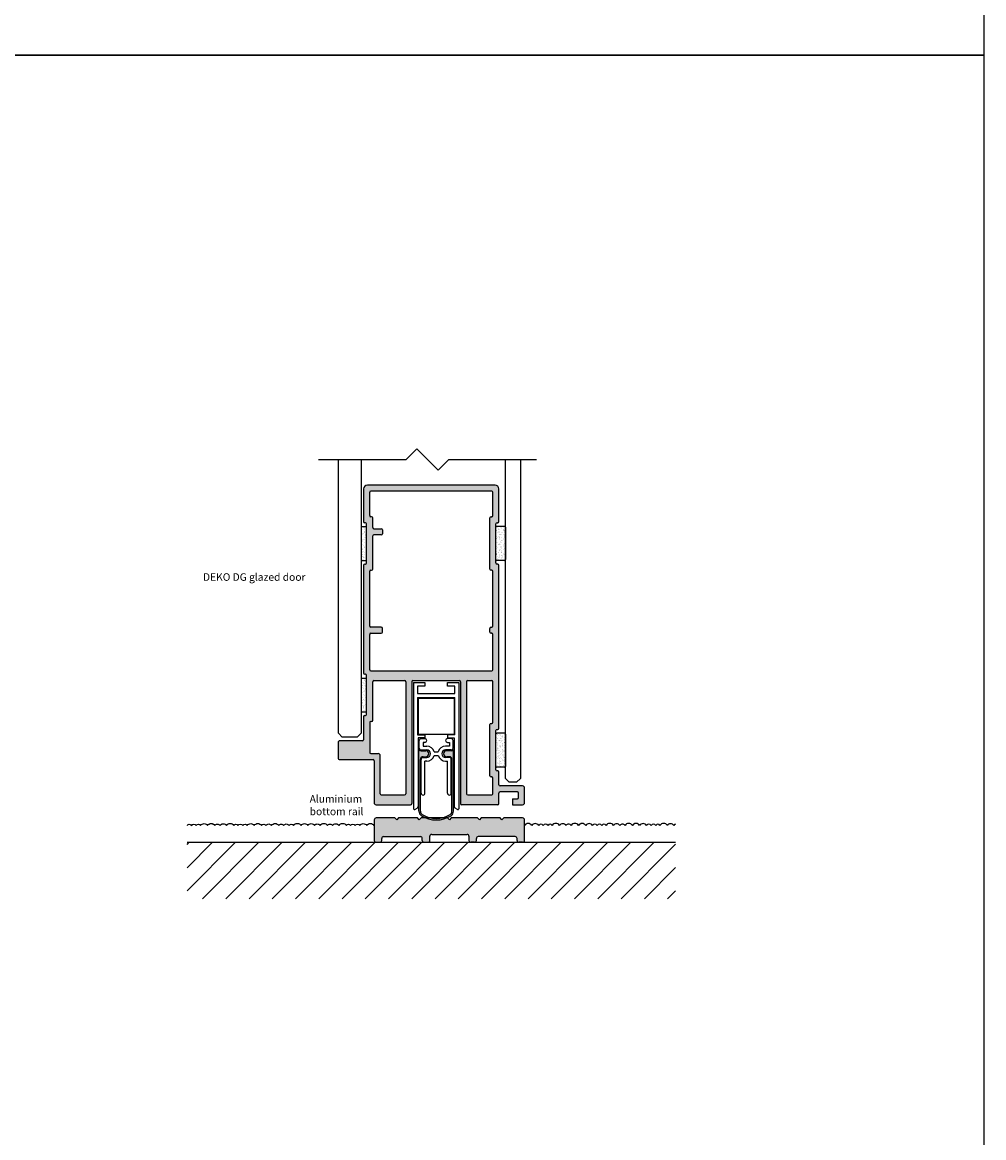
# Model space of a CAD drawing. Units: millimetres. Extents: x -7905 to -3857, y -5801 to -1128.
# Drawn here: x -4112 to -3857, y -3989 to -3692 of the extents above; entities that cross this region are included whole.
import ezdxf

# ---------------------------------------------------------------- set-up
doc = ezdxf.new("R2010")
doc.units = ezdxf.units.MM
doc.linetypes.add('DASHED', pattern=[0.75, 0.5, -0.25])
for name, color, linetype in [('Alum-Profile-Contour_Deko', 4, 'Continuous'), ('Alum-Profile-Hatch_Deko', 1, 'Continuous'), ('Glass_Deko', 5, 'Continuous'), ('Text_Deko', 7, 'Continuous')]:
    doc.layers.add(name, color=color, linetype=linetype)
doc.styles.add('DEKO', font='verdana.ttf', dxfattribs={"height": 2})

# ---------------------------------------------------------------- blocks, each defined once
blk = doc.blocks.new('*U154')
blk.add_lwpolyline([(-150, -150), (150, -150), (150, 150), (-150, 150)], close=True)
blk = doc.blocks.new('*U155')
at = {"color": 0, "linetype": 'ByBlock', "lineweight": -2, "transparency": 16777216}
for p in [(3600, 2100), (3600, 1800)]:
    blk.add_blockref('*U154', p, dxfattribs=at)
blk = doc.blocks.new('40mm aluskinne')
at = {"layer": 'Alum-Profile-Hatch_Deko', "true_color": 0xa6a6a6}
blk.add_hatch(color=253, dxfattribs=at).paths.add_polyline_path([(-5.684341886080801e-13, 3.900000000000034), (-0.5000000000003411, 4.400000000000034), (-7.500000000000909, 4.400000000000034), (-8.000000000000568, 3.900000000000034), (-8.500000000000341, 4.400000000000034), (-13.50000000000091, 4.400000000000034), (-14.00000000000057, 3.900000000000034), (-14.50000000000034, 4.400000000000034), (-19.50000000000057, 4.400000000000034, 0.4142135623730951), (-20.00000000000057, 3.900000000000034), (-20.00000000000057, -1.599999999999966, 0.4142135623730951), (-19.50000000000057, -2.099999999999966), (-18.50000000000011, -2.099999999999966, 0.4142135623732283), (-18.00000000000011, -1.599999999999739), (-18.00000000000023, -1.100000000000193, -0.4142135623732283), (-17.50000000000023, -0.5999999999999659), (-7.699999999999704, -0.5999999999999943, -0.4142135623731616), (-7.199999999999704, -1.100000000000108), (-7.199999999999818, -1.599999999999881, 0.4142135623731616), (-6.699999999999818, -2.099999999999994), (-5.699999999999932, -2.099999999999994, 0.4142135623731252), (-5.199999999999932, -1.599999999999937), (-5.200000000000045, -0.5000000000000568, -0.4142135623731252), (-4.700000000000045, 0), (4.700000000000045, 0, -0.4142135623730649), (5.200000000000045, -0.4999999999999432), (5.200000000000159, -1.600000000000051, 0.4142135623730649), (5.700000000000159, -2.099999999999994), (6.699999999999704, -2.099999999999994, 0.4142135623731627), (7.199999999999704, -1.599999999999881), (7.199999999999591, -1.100000000000108, -0.4142135623731616), (7.699999999999591, -0.5999999999999943), (17.49999999999943, -0.6000000000000654, -0.4142135623731616), (17.99999999999943, -1.100000000000179), (17.99999999999932, -1.599999999999881, 0.4142135623731616), (18.49999999999932, -2.099999999999994), (19.49999999999943, -2.099999999999966, 0.4142135623730807), (19.99999999999943, -1.59999999999998), (19.99999999999955, 3.90000000000002, 0.4142135623731011), (19.49999999999955, 4.400000000000034), (14.49999999999909, 4.400000000000034), (13.99999999999943, 3.900000000000034), (13.49999999999966, 4.400000000000034), (8.49999999999909, 4.400000000000034), (7.999999999999432, 3.900000000000034), (7.499999999999659, 4.400000000000034), (0.4999999999990905, 4.400000000000034)])
at = {"layer": 'Alum-Profile-Contour_Deko'}
for p, q in [((-20.00000000000057, 3.900000000000034), (-20.00000000000057, -1.599999999999966)), ((-14.50000000000034, 4.400000000000034), (-19.50000000000057, 4.400000000000034)), ((-8.500000000000341, 4.400000000000034), (-13.50000000000091, 4.400000000000034)), ((-0.5000000000003411, 4.400000000000034), (-7.500000000000909, 4.400000000000034)), ((7.499999999999659, 4.400000000000034), (0.4999999999990905, 4.400000000000034)), ((13.49999999999955, 4.400000000000034), (8.499999999999204, 4.400000000000034)), ((19.49999999999955, 4.400000000000034), (14.49999999999909, 4.400000000000034)), ((19.99999999999943, -1.599999999999966), (19.99999999999955, 3.900000000000034)), ((-4.700000000000045, 0), (4.700000000000045, 0)), ((-19.50000000000057, -2.099999999999966), (-18.50000000000011, -2.099999999999966)), ((-18.00000000000011, -1.599999999999966), (-18.00000000000034, -1.100000000000023)), ((-17.50000000000023, -0.5999999999999659), (-7.699999999999704, -0.5999999999999659)), ((-7.199999999999818, -1.599999999999994), (-7.199999999999704, -1.099999999999994)), ((-6.699999999999818, -2.099999999999994), (-5.699999999999932, -2.099999999999994)), ((-5.199999999999932, -1.599999999999994), (-5.200000000000045, -0.5)), ((5.200000000000045, -0.5), (5.200000000000159, -1.599999999999994)), ((6.699999999999704, -2.099999999999994), (5.699999999999818, -2.099999999999994)), ((7.199999999999704, -1.599999999999994), (7.199999999999591, -1.100000000000051)), ((17.49999999999943, -0.6000000000000085), (7.699999999999591, -0.5999999999999943)), ((17.99999999999932, -1.599999999999994), (17.99999999999943, -1.099999999999994)), ((19.49999999999943, -2.099999999999966), (18.49999999999932, -2.099999999999966))]:
    blk.add_line(p, q, dxfattribs=at)
at = {"layer": 'Alum-Profile-Contour_Deko', "linetype": 'Continuous'}
for p, q in [((-14.00000000000057, 3.900000000000034), (-14.50000000000034, 4.400000000000034)), ((-13.50000000000091, 4.400000000000034), (-14.00000000000057, 3.900000000000034)), ((-8.000000000000568, 3.900000000000034), (-8.500000000000341, 4.400000000000034)), ((-7.500000000000909, 4.400000000000034), (-8.000000000000568, 3.900000000000034)), ((-5.684341886080801e-13, 3.900000000000034), (-0.5000000000003411, 4.400000000000034)), ((0.4999999999990905, 4.400000000000034), (-5.684341886080801e-13, 3.900000000000034)), ((7.999999999999432, 3.900000000000034), (7.499999999999659, 4.400000000000034)), ((8.49999999999909, 4.400000000000034), (7.999999999999432, 3.900000000000034)), ((13.99999999999943, 3.900000000000034), (13.49999999999966, 4.400000000000034)), ((14.49999999999909, 4.400000000000034), (13.99999999999943, 3.900000000000034))]:
    blk.add_line(p, q, dxfattribs=at)
at = {"layer": 'Alum-Profile-Contour_Deko'}
for centre, start, end in [((-19.50000000000057, 3.900000000000034), 90, 180), ((19.49999999999955, 3.900000000000034), 0, 90), ((-4.700000000000045, -0.5), 90, 180), ((4.700000000000045, -0.5), 0, 90), ((-19.50000000000057, -1.599999999999966), 180, 270), ((-18.50000000000011, -1.599999999999966), 270, 0), ((-17.50000000000023, -1.099999999999966), 90, 180), ((-7.699999999999704, -1.099999999999994), 0, 90), ((-6.699999999999818, -1.599999999999994), 180, 270), ((-5.699999999999932, -1.599999999999994), 270, 0), ((5.700000000000159, -1.599999999999994), 180, 270), ((6.699999999999704, -1.599999999999994), 270, 0), ((7.699999999999591, -1.099999999999994), 90, 180), ((17.49999999999943, -1.100000000000065), 6.513775987637282e-12, 90), ((18.49999999999932, -1.599999999999994), 180, 270), ((19.49999999999943, -1.599999999999966), 270, 0)]:
    blk.add_arc(centre, 0.5, start, end, dxfattribs=at)
blk = doc.blocks.new('A$C73DA392A')
h = blk.add_hatch(color=9)
edge = h.paths.add_edge_path()
edge.add_line((4.599999999998545, -34.74525291931332), (4.600000000000364, -18.29293850598242))
edge.add_arc((4, -17.9323833784365), 0.7, 270, 328.9972808659476, ccw=False)
edge.add_line((4, -18.63238337843632), (2.788992293702904, -18.63238337843632))
edge.add_arc((2.788992293702904, -19.4323833784365), 0.8, 90, 270)
edge.add_line((2.788992293702904, -20.23238337843668), (3.5, -20.23238337843668))
edge.add_arc((3.5, -20.9323833784365), 0.7, 0, 90, ccw=False)
edge.add_line((4.200000000000728, -20.9323833784365), (4.200000000002547, -34.74525291931332))
edge.add_arc((3.200000000002547, -34.74525291931332), 1, -57.85354676622819, 0, ccw=False)
edge.add_arc((1.818989403545856e-12, -29.65319157188515), 7.014074223827536, 237.8535467661123, 302.14645323386003, ccw=False)
edge.add_arc((-3.200000000000728, -34.7452529193115), 1, 180, 237.8535467661123, ccw=False)
edge.add_line((-4.200000000000728, -34.7452529193115), (-4.200000000000728, -20.9323833784365))
edge.add_arc((-3.5, -20.9323833784365), 0.7, 90, 180, ccw=False)
edge.add_line((-3.5, -20.23238337843668), (-2.788992293702904, -20.23238337843668))
edge.add_arc((-2.788992293702904, -19.4323833784365), 0.8, 270, 450)
edge.add_line((-2.788992293702904, -18.63238337843632), (-4, -18.63238337843632))
edge.add_arc((-4, -17.9323833784365), 0.7, 211.0027191337754, 270, ccw=False)
edge.add_line((-4.600000000000364, -18.29293850598242), (-4.600000000000364, -34.7452529193115))
edge.add_arc((-3.200000000000728, -34.7452529193115), 1.4, 180, 237.8535467661123)
edge.add_arc((1.818989403545856e-12, -29.65319157188515), 7.414074223827536, 237.8535467661123, 302.14645323386)
edge.add_arc((3.200000000002547, -34.74525291931332), 1.4, 302.1464532337718, 360)
for p, q in [((-6, -0.4499999999998181), (-6, -34.10000906518144)), ((-6, -0.4499999999998181), (-3, -0.4499999999998181)), ((-3, -1.449999999999818), (-5, -1.449999999999818)), ((-5, -1.449999999999818), (-5, -3.449999999999818)), ((-3, -0.4499999999998181), (-3, -1.449999999999818)), ((3, -1.449999999999818), (3, -0.4499999999998181)), ((3, -0.4499999999998181), (6, -0.4499999999998181)), ((5, -1.449999999999818), (3, -1.449999999999818)), ((5, -3.449999999999818), (5, -1.449999999999818)), ((6, -0.4499999999998181), (6, -34.10000906518235)), ((-5, -3.449999999999818), (5, -3.449999999999818)), ((-5, -4.449999999999818), (5, -4.449999999999818)), ((-5, -4.449999999999818), (-5, -14.44999999999982)), ((-4.799999999999272, -4.649999999999636), (-4.799999999999272, -14.24999999999909)), ((-4.799999999999272, -4.649999999999636), (4.799999999999272, -4.649999999999636)), ((4.799999999999272, -4.649999999999636), (4.799999999999272, -14.24999999999909)), ((5, -14.44999999999982), (5, -4.449999999999818)), ((-5, -14.44999999999982), (-3, -14.44999999999982)), ((-4.799999999999272, -14.24999999999909), (4.799999999999272, -14.24999999999909)), ((5, -14.44999999999982), (3, -14.44999999999982)), ((-4.799999999999272, -15.24999999999909), (-4.799999999999272, -33.45717153116311)), ((-4.5, -16.4323833784365), (-4.5, -15.9323833784365)), ((-4.5, -17.9323833784365), (-4.5, -16.4323833784365)), ((-4, -15.4323833784365), (-3.5, -15.4323833784365)), ((-3.5, -15.4323833784365), (-3, -15.4323833784365)), ((-3, -16.4323833784365), (-3.5, -16.4323833784365)), ((-3.5, -16.4323833784365), (-3.5, -17.4323833784365)), ((-3.5, -17.4323833784365), (-2.5, -17.4323833784365)), ((-2.5, -15.9323833784365), (-2.5, -15.9323833784365)), ((2.5, -15.9323833784365), (2.5, -15.9323833784365)), ((3.5, -17.4323833784365), (2.5, -17.4323833784365)), ((3.5, -15.4323833784365), (3, -15.4323833784365)), ((3, -16.4323833784365), (3.5, -16.4323833784365)), ((4, -15.4323833784365), (3.5, -15.4323833784365)), ((3.5, -16.4323833784365), (3.5, -17.4323833784365)), ((4.5, -16.4323833784365), (4.5, -15.9323833784365)), ((4.5, -17.9323833784365), (4.5, -16.4323833784365)), ((4.799999999999272, -15.24999999999909), (4.799999999999272, -33.45717153275746)), ((-4.600000000000364, -34.7452529193115), (-4.600000000000364, -18.29293850598242)), ((-4, -18.4323833784365), (-2.5, -18.4323833784365)), ((-4, -18.63238337843632), (-2.788992293702904, -18.63238337843632)), ((-3.5, -20.23238337843668), (-2.788992293702904, -20.23238337843668)), ((-3.5, -20.4323833784365), (-2.5, -20.4323833784365)), ((-0.5681425950442645, -19.94999999999982), (0.5681425950442645, -19.94999999999982)), ((-0.5590450092277024, -18.94999999999982), (0.5590450092258834, -18.94999999999982)), ((4, -18.4323833784365), (2.5, -18.4323833784365)), ((3.5, -20.4323833784365), (2.5, -20.4323833784365)), ((4, -18.63238337843632), (2.788992293702904, -18.63238337843632)), ((3.5, -20.23238337843668), (2.788992293702904, -20.23238337843668)), ((4.599999999998545, -34.74525291931332), (4.600000000000364, -18.29293850598242)), ((-4.200000000000728, -34.7452529193115), (-4.200000000000728, -20.9323833784365)), ((-4, -29.9323833784365), (-4, -20.9323833784365)), ((-3, -29.9323833784365), (-3, -21.4323833784365)), ((-2.5, -21.4323833784365), (-3, -21.4323833784365)), ((2.5, -21.4323833784365), (3, -21.4323833784365)), ((3, -29.9323833784365), (3, -21.4323833784365)), ((4, -29.9323833784365), (4, -20.9323833784365)), ((4.200000000002547, -34.74525291931332), (4.200000000000728, -20.9323833784365)), ((-3.5, -30.4323833784365), (-3.5, -30.4323833784365)), ((3.5, -30.4323833784365), (3.5, -30.4323833784365)), ((-5.698465383486109, -34.27231902325002), (-5.046163457935108, -33.88794642587345)), ((5.698465383486109, -34.27231902325002), (5.046163458715455, -33.887946427928))]:
    blk.add_line(p, q)
for points in [[(-5, -14.44999999999982), (-3, -14.44999999999982), (-3, -15.24999999999909), (-4.799999999999272, -15.24999999999909)], [(5, -14.44999999999982), (3, -14.44999999999982), (3, -15.24999999999909), (4.799999999999272, -15.24999999999909)]]:
    blk.add_lwpolyline(points)
for centre, radius, start, end in [((-4, -15.9323833784365), 0.5, 90, 180), ((-3, -15.9323833784365), 0.5, 0, 90), ((-3, -15.9323833784365), 0.5, 270, 0), ((-2.5, -19.4323833784365), 2, 13.9568854914621, 90), ((2.5, -19.4323833784365), 2, 90, 166.0431145085379), ((3, -15.9323833784365), 0.5, 90, 180), ((3, -15.9323833784365), 0.5, 180, 270), ((4, -15.9323833784365), 0.5, 0, 90), ((-4, -17.9323833784365), 0.7, 211.0027191337755, 270), ((-4, -17.9323833784365), 0.5, 180, 270), ((-3.5, -20.9323833784365), 0.7, 90, 180), ((-3.5, -20.9323833784365), 0.5, 90, 180), ((-2.788992293702904, -19.4323833784365), 0.8, 270, 90), ((-2.5, -19.4323833784365), 1, 270, 90), ((-2.5, -19.4323833784365), 2, 270, 345.0006367263012), ((2.5, -19.4323833784365), 2, 194.9993632736988, 270), ((2.5, -19.4323833784365), 1, 90, 270), ((2.788992293702904, -19.4323833784365), 0.8, 90, 270), ((3.5, -20.9323833784365), 0.7, 0, 90), ((3.5, -20.9323833784365), 0.5, 0, 90), ((4, -17.9323833784365), 0.5, 270, 0), ((4, -17.9323833784365), 0.7, 270, 328.9972808659476), ((-3.5, -29.9323833784365), 0.5, 180, 270), ((-3.5, -29.9323833784365), 0.5, 270, 0), ((3.5, -29.9323833784365), 0.5, 180, 270), ((3.5, -29.9323833784365), 0.5, 270, 0), ((-5.799999999999272, -34.10000906518144), 0.2, 180, 300.5089588662494), ((-5.299999999999272, -33.45717153116311), 0.5, 300.5089589701523, 0), ((-3.200000000000728, -34.7452529193115), 1.4, 180, 237.8535467661123), ((-3.200000000000728, -34.7452529193115), 1, 180, 237.8535467661123), ((1.818989403545856e-12, -29.65319157188515), 7.014074223827536, 237.8535467661123, 302.14645323386), ((3.200000000002547, -34.74525291931332), 1, 302.1464532337718, 0), ((3.200000000002547, -34.74525291931332), 1.4, 302.1464532337718, 0), ((5.299999999999272, -33.45717153275746), 0.5, 180, 239.4910411338405), ((5.799999999999272, -34.10000906518235), 0.2, 239.4910411337507, 0), ((1.818989403545856e-12, -29.65319157188515), 7.414074223827536, 237.8535467661123, 302.14645323386)]:
    blk.add_arc(centre, radius, start, end)
blk = doc.blocks.new('*U414')
blk.add_lwpolyline([(-24.17893218813424, 0), (4.999999999999999, -8.881784197001252e-16), (8.535533905932738, 3.535533905932709), (15.60660171779822, -3.535533905932768), (19.14213562373095, -8.881784197001252e-16), (48.32106781186576, 0)])
blk = doc.blocks.new('A$C71000CDB')
at = {"ltscale": 3}
h = blk.add_hatch(dxfattribs=at)
h.set_pattern_fill('AR-SAND', color=256, scale=0.02, style=0)
h.set_pattern_definition([(37.50000000000001, (-645.3881326097244, -158.1511012214983), (-0.03200062591968091, 0.9788264746586848), [0, -0.7721600000000001, 0, -0.8636, 0, -0.8255]), (7.499999999999999, (-645.3881326097244, -158.1511012214983), (0.8990465662760053, 1.433650201136708), [0, -0.41656, 0, -0.69596, 0, -0.2667]), (327.5, (-646.0129726097243, -158.1511012214983), (1.581984740482916, 0.002874369357091382), [0, -0.254, 0, -0.9144, 0, -1.1938]), (317.5, (-646.0129726097243, -158.1511012214983), (1.527112904944594, 0.4458586465144325), [0, -0.127, 0, -0.59944, 0, -0.6858])])
h.paths.add_polyline_path([(4.500000000001364, 2.300000000000409, 0.4142135623731116), (4.300000000001432, 2.500000000000398), (-4.300000000001432, 2.500000000000398, 0.4142135623733033), (-4.500000000001592, 2.300000000000409), (-4.500000000001364, 0.1999999999999318, 0.4142135623729616), (-4.300000000001432, -1.13686837721616e-13), (4.300000000001432, -5.684341886080801e-14, 0.4142135623729287), (4.500000000001364, 0.1999999999999318)])
for p, q in [((-4.500000000001364, 0.1999999999999318), (-4.500000000001592, 2.300000000000409)), ((-4.300000000001432, 2.500000000000398), (4.300000000001432, 2.500000000000398)), ((4.300000000001432, 0), (-4.300000000001432, -5.684341886080801e-14)), ((4.500000000001364, 0.1999999999999318), (4.500000000001364, 2.300000000000409))]:
    blk.add_line(p, q)
for centre, radius, start, end in [((-4.300000000001432, 2.300000000000409), 0.2, 90, 180), ((-4.300000000001432, 0.1999999999999318), 0.2, 180, 270), ((4.300000000001432, 2.300000000000409), 0.1999999999999886, 359.9999999999968, 90), ((4.300000000001432, 0.1999999999999318), 0.199999999999994, 270, 0)]:
    blk.add_arc(centre, radius, start, end)
blk = doc.blocks.new('A$C6E962781')
at = {"ltscale": 3}
h = blk.add_hatch(dxfattribs=at)
h.set_pattern_fill('AR-SAND', color=256, scale=0.02, angle=90, style=0)
h.set_pattern_definition([(127.5, (263.8886685962646, -630.688132609725), (-0.9788264746586848, -0.03200062591968085), [0, -0.7721600000000001, 0, -0.8636, 0, -0.8255]), (97.49999999999997, (263.8886685962646, -630.688132609725), (-1.433650201136708, 0.8990465662760054), [0, -0.41656, 0, -0.6959599999999999, 0, -0.2667]), (57.49999999999998, (263.8886685962646, -631.312972609725), (-0.002874369357091285, 1.581984740482916), [0, -0.2539999999999999, 0, -0.9143999999999999, 0, -1.1938]), (47.49999999999999, (263.8886685962646, -631.312972609725), (-0.4458586465144324, 1.527112904944594), [0, -0.127, 0, -0.59944, 0, -0.6858])])
h.paths.add_polyline_path([(0, 4.300000000001432, 0.4142135623730951), (-0.1999999999999886, 4.500000000001421), (-1.300000000000476, 4.500000000001426, 0.4142135623730788), (-1.50000000000046, 4.300000000001433), (-1.500000000000466, -4.300000000001432, 0.4142135623730651), (-1.300000000000487, -4.500000000001433), (-0.199999999999997, -4.500000000001433, 0.4142135623731074), (1.13242748511766e-14, -4.300000000001432)])
for p, q in [((-1.500000000000398, 4.300000000001432), (-1.500000000000455, -4.300000000001432)), ((-1.300000000000466, 4.500000000001364), (-0.1999999999999886, 4.500000000001364)), ((0, -4.300000000001432), (0, 4.300000000001432)), ((-1.300000000000466, -4.500000000001364), (-0.1999999999999886, -4.500000000001478))]:
    blk.add_line(p, q)
for centre, radius, start, end in [((-1.300000000000466, 4.300000000001432), 0.199999999999994, 90, 180), ((-0.1999999999999886, 4.300000000001432), 0.1999999999999886, 0, 90.00000000000325), ((-1.300000000000466, -4.300000000001432), 0.2, 180, 270), ((-0.1999999999999886, -4.300000000001432), 0.2, 270, 0)]:
    blk.add_arc(centre, radius, start, end)
blk = doc.blocks.new('AFVH-2')
at = {"layer": 'Alum-Profile-Hatch_Deko', "true_color": 0xa6a6a6}
h = blk.add_hatch(color=253, dxfattribs=at)
h.dxf.hatch_style = 1
h.paths.add_polyline_path([(-17.20000000002619, -50.60000000000039), (-17.20000000002547, -61.00000000000045, -0.4142135623730951), (-17.50000000002547, -61.30000000000045), (-17.70000000000032, -61.30000000000037, 0.4142135623734905), (-18.00000000000073, -61.60000000000036), (-17.9999999999993, -67.69999999999979, -0.4142135623731297), (-18.29999999999927, -67.99999999999979), (-24.29999999999929, -68, 0.4142135623730847), (-24.79999999999927, -68.5), (-24.79999999999927, -72.5, 0.4142135623730951), (-24.29999999999927, -73), (-15.5, -72.99999999999977, -0.4142135623730951), (-15.20000000000005, -73.29999999999973), (-15.20000000000073, -84.49999999999997, 0.4142135623731116), (-14.70000000000073, -85), (-5.499999999999998, -84.99999999999982, 0.4142135623730951), (-5.199999999999998, -84.69999999999982), (-5.200000000001456, -52.29999999999973, -0.4142135623731015), (-4.900000000001457, -51.99999999999973), (7.500000000000007, -51.99999999999973, -0.4142135623730933), (7.800000000000004, -52.29999999999973), (7.799999999998548, -84.69999999999982, 0.4142135623730916), (8.099999999998545, -84.9999999999998), (17.70000000000072, -84.99999999999982, 0.4142135623731021), (18.00000000000072, -84.69999999999982), (17.99999999999928, -81.89999999999972, -0.4142135623731714), (18.29999999999927, -81.59999999999964), (22.89999999999783, -81.59999999999965, -0.4142135623730812), (23.1999999999978, -81.89999999999964), (23.19999999999781, -83.09999999999917, -0.4142135623738168), (22.89999999999782, -83.39999999999992), (21.59999999999855, -83.39999999999964), (21.59999999999855, -85), (24.29999999999927, -85, 0.4142135623730951), (24.79999999999927, -84.5), (24.79999999999927, -80.5, 0.4142135623730742), (24.29999999999931, -80), (18.29999999999925, -79.99999999999977, -0.4142135623730814), (17.99999999999931, -79.69999999999982), (18.00000000000072, -76.29999999999978, 0.563909839859046), (17.59486832980329, -75.98460498941435, -0.5119182938545671), (17.19999999999636, -75.69999999999982), (17.19999999999636, -65.2999999999997, -0.4142135623730743), (17.49999999999636, -64.99999999999973), (17.70000000000032, -64.99999999999982, 0.4142135623734905), (18.00000000000072, -64.69999999999982), (18.00000000000072, -21.30000000000018, 0.5639098398554653), (17.59486832980531, -20.98460498941488, -0.5119182938527695), (17.2, -20.69999999999981), (17.2, -10.30000000000016, -0.4142135623730743), (17.5, -10.00000000000018), (17.700000000001, -10.00000000000027, 0.4142135623728246), (18.00000000000072, -9.700000000000273), (18, -0.9999999999999147, 0.4142135623730701), (17, 0), (-17, 0, 0.4142135623730951), (-18, -1), (-18.00000000000073, -9.700000000000273, 0.5639098398547997), (-17.59486832980538, -10.01539501058514, -0.5119182938528459), (-17.2, -10.30000000000018), (-17.2, -20.69999999999984, -0.4142135623730777), (-17.5, -20.99999999999982), (-17.70000000000099, -21.00000000000018, 0.4142135623728349), (-18.00000000000073, -21.30000000000018), (-18.00000000000073, -50.00000000000046, 0.5639098398256258), (-17.59486832981997, -50.3153950105817, -0.5119182938397612)])
h.paths.add_polyline_path([(-16.09999999999855, -49.39999999999991, -0.4142135623729776), (-16.39999999999855, -49.10000000000002), (-16.40000000000217, -39.69999999999991, -0.4142135623731852), (-16.10000000000218, -39.39999999999984), (-13.29999999999925, -39.39999999999986, 0.4142135623730743), (-12.99999999999932, -39.09999999999991), (-12.99999999999929, -38.0999999999997, 0.4142135623728004), (-13.29999999999917, -37.79999999999993), (-16.1000000000022, -37.79999999999995, -0.4142135623730743), (-16.40000000000214, -37.5), (-16.40000000000218, -22.90000000000008, -0.4142135623724152), (-16.10000000000286, -22.60000000000009), (-15.90000000000118, -22.60000000000018, 0.4142135623728297), (-15.60000000000145, -22.30000000000018), (-15.59999999999923, -13.50000000000002, -0.4142135623732491), (-15.29999999999914, -13.20000000000005), (-13.29999999999938, -13.20000000000007, 0.4142135623731951), (-12.99999999999929, -12.90000000000009), (-12.99999999999932, -11.89999999999988, 0.4142135623729535), (-13.29999999999934, -11.60000000000014), (-15.29999999999924, -11.60000000000019, -0.4142135623731283), (-15.59999999999928, -11.30000000000018), (-15.60000000000145, -8.699999999999484, 0.5639098398550383), (-16.00513167019687, -8.38460498941452, -0.5119182938527707), (-16.40000000000218, -8.099999999999454), (-16.40000000000214, -1.900000000000055, -0.4142135623730605), (-16.10000000000218, -1.600000000000136), (16.09999999999854, -1.600000000000108, -0.4142135623730958), (16.39999999999853, -1.900000000000091), (16.39999999999854, -8.09999999999949, -0.4142135623723944), (16.09999999999922, -8.399999999999451), (15.89999999999686, -8.399999999999821, 0.414213562372162), (15.59999999999781, -8.699999999999818), (15.60000000000145, -22.3000000000002, 0.5639098398505942), (16.00513167019472, -22.61539501058452, -0.5119182938511273), (16.39999999999855, -22.90000000000009), (16.39999999999854, -37.49999999999956, -0.4142135623730812), (16.09999999999854, -37.79999999999954), (15.89999999999754, -37.79999999999993, 0.414213562372828), (15.59999999999783, -38.09999999999991), (15.59999999999786, -39.10000000000012, 0.5639098398546338), (16.00513167019318, -39.41539501058479, -0.5119182938528426), (16.39999999999853, -39.69999999999982), (16.39999999999854, -49.09999999999993, -0.4142135623730747), (16.09999999999854, -49.39999999999991)], flags=16)
h.paths.add_polyline_path([(-15.30000000002475, -52), (-7.099999999998543, -51.99999999999973, -0.4142135623730969), (-6.799999999998542, -52.29999999999973), (-6.799999999998544, -82.09999999999991, -0.4142135623730864), (-7.099999999998543, -82.3999999999999), (-13.29999999999926, -82.39999999999989, -0.4142135623731037), (-13.59999999999926, -82.09999999999991), (-13.60000000000218, -71.89999999999995, 0.4142135623730118), (-14.10000000000218, -71.40000000000009), (-16.10000000000218, -71.3999999999999, -0.4142135623730933), (-16.40000000000218, -71.09999999999991), (-16.40000000000218, -63.2000000000007, -0.414213562373069), (-16.10000000000218, -62.90000000000073), (-15.90000000002301, -62.90000000000036, 0.4142135623728272), (-15.60000000002328, -62.60000000000036), (-15.60000000002474, -52.29999999999975, -0.4142135623728475)], flags=16)
h.paths.add_polyline_path([(9.40000000000073, -52.29999999999973, -0.4142135623730951), (9.700000000000731, -51.99999999999973), (16.09999999999856, -51.99999999999973, -0.414213562373178), (16.39999999999854, -52.29999999999983), (16.39999999999854, -63.09999999999947, -0.4142135623730777), (16.09999999999854, -63.39999999999945), (15.89999999999754, -63.39999999999982, 0.4142135623728297), (15.59999999999781, -63.69999999999982), (15.59999999999782, -77.29999999999974, 0.5639098398547696), (16.00513167019317, -77.61539501058459, -0.5119182938528508), (16.39999999999855, -77.89999999999964), (16.39999999999854, -82.09999999999971, -0.4142135623732928), (16.09999999999854, -82.3999999999999), (9.700000000000713, -82.3999999999999, -0.4142135623730777), (9.40000000000073, -82.09999999999991)], flags=16)
at = {"layer": 'Alum-Profile-Contour_Deko', "ltscale": 3}
for p, q in [((17, 0), (-17, 0)), ((-18, -1), (-18, -9.700000000000273)), ((-16.40000000000146, -8.099999999999454), (-16.40000000000146, -1.900000000000091)), ((16.09999999999854, -1.599999999999909), (-16.10000000000218, -1.599999999999909)), ((16.39999999999782, -8.099999999999454), (16.39999999999782, -1.899999999999636)), ((18, -9.700000000000273), (18, -1)), ((-15.90000000000146, -8.400000000000091), (-16.10000000000218, -8.399999999999636)), ((-15.60000000000218, -11.30000000000018), (-15.60000000000218, -8.699999999999818)), ((15.59999999999854, -22.30000000000018), (15.59999999999854, -8.699999999999818)), ((15.89999999999782, -8.400000000000091), (16.09999999999854, -8.399999999999636)), ((-17.5, -10), (-17.70000000000073, -10)), ((-17.20000000000073, -20.69999999999982), (-17.20000000000073, -10.30000000000018)), ((-15.29999999999927, -11.60000000000036), (-13.29999999999927, -11.59999999999991)), ((17.20000000000073, -20.69999999999982), (17.20000000000073, -10.30000000000018)), ((17.5, -10), (17.70000000000073, -10)), ((-15.60000000000218, -22.30000000000018), (-15.60000000000218, -13.5)), ((-13.29999999999927, -13.20000000000073), (-15.29999999999927, -13.19999999999982)), ((-13, -11.90000000000009), (-13, -12.90000000000009)), ((-18, -21.30000000000018), (-18, -50.00000000000045)), ((-17.70000000000073, -21), (-17.5, -21)), ((-16.40000000000146, -37.5), (-16.40000000000146, -22.90000000000009)), ((-16.10000000000218, -22.60000000000036), (-15.90000000000146, -22.59999999999991)), ((16.09999999999854, -22.60000000000036), (15.89999999999782, -22.59999999999991)), ((16.39999999999782, -37.49999999999955), (16.39999999999782, -22.90000000000009)), ((17.70000000000073, -21), (17.5, -21)), ((18, -64.69999999999982), (18, -21.30000000000018)), ((-13.29999999999927, -37.80000000000064), (-16.10000000000218, -37.79999999999973)), ((-13, -39.09999999999991), (-13, -38.09999999999991)), ((15.59999999999854, -39.09999999999991), (15.59999999999854, -38.09999999999991)), ((15.89999999999782, -37.79999999999973), (16.09999999999854, -37.79999999999973)), ((-16.39999999999782, -49.09999999999991), (-16.40000000000146, -39.69999999999982)), ((-16.10000000000218, -39.39999999999964), (-13.29999999999927, -39.39999999999964)), ((16.09999999999854, -39.39999999999964), (15.89999999999782, -39.39999999999964)), ((16.39999999999782, -49.09999999999991), (16.39999999999782, -39.69999999999982)), ((-17.50000000002547, -50.30000000000018), (-17.70000000000073, -50.30000000000064)), ((-16.09999999999854, -49.39999999999964), (16.09999999999854, -49.40000000000009)), ((-17.20000000002619, -61.00000000000045), (-17.20000000002619, -50.60000000000036)), ((-15.60000000002401, -62.60000000000036), (-15.60000000002401, -52.29999999999973)), ((-15.30000000002474, -52), (-7.099999999998545, -52)), ((-6.799999999999272, -52.29999999999973), (-6.799999999999272, -82.09999999999991)), ((-5.200000000000728, -52.29999999999973), (-5.200000000000728, -84.69999999999982)), ((-4.900000000001455, -52), (7.5, -52)), ((7.799999999999272, -52.29999999999973), (7.799999999999272, -84.69999999999982)), ((9.400000000001455, -52.29999999999973), (9.400000000001455, -82.09999999999991)), ((9.700000000000728, -52), (16.09999999999854, -52)), ((16.39999999999782, -63.09999999999945), (16.40000000000146, -52.29999999999973)), ((-18, -61.60000000000036), (-18, -67.69999999999982)), ((-17.70000000000073, -61.30000000000018), (-17.50000000002547, -61.30000000000018)), ((-16.40000000000146, -63.20000000000073), (-16.40000000000146, -71.09999999999991)), ((-15.90000000002328, -62.90000000000055), (-16.10000000000218, -62.90000000000055)), ((15.59999999999854, -77.29999999999973), (15.59999999999854, -63.69999999999982)), ((15.89999999999782, -63.39999999999964), (16.09999999999854, -63.39999999999964)), ((17.5, -65), (17.70000000000073, -65)), ((-18.29999999999927, -68), (-24.29999999999927, -68)), ((17.19999999999709, -75.69999999999982), (17.19999999999709, -65.29999999999973)), ((-24.79999999999927, -68.5), (-24.79999999999927, -72.5)), ((-24.29999999999927, -73), (-15.5, -73)), ((-16.10000000000218, -71.40000000000009), (-14.10000000000218, -71.40000000000009)), ((-15.20000000000073, -73.29999999999973), (-15.20000000000073, -84.5)), ((-13.60000000000218, -82.09999999999991), (-13.60000000000218, -71.90000000000009)), ((17.70000000000073, -75.99999999999955), (17.49999999999636, -75.99999999999955)), ((18, -79.69999999999982), (18, -76.29999999999973)), ((16.09999999999854, -77.59999999999991), (15.89999999999782, -77.59999999999991)), ((16.40000000000146, -82.09999999999991), (16.40000000000146, -77.89999999999964)), ((24.29999999999927, -80), (18.29999999999927, -79.99999999999955)), ((-13.29999999999927, -82.40000000000009), (-7.099999999998545, -82.40000000000009)), ((9.700000000000728, -82.39999999999964), (16.09999999999854, -82.39999999999964)), ((18, -84.69999999999982), (18, -81.89999999999964)), ((22.89999999999782, -81.59999999999991), (18.29999999999927, -81.59999999999991)), ((23.20000000000073, -83.09999999999991), (23.20000000000073, -81.89999999999964)), ((24.79999999999927, -84.5), (24.79999999999927, -80.5)), ((-14.70000000000073, -85), (-5.5, -85)), ((17.70000000000073, -85), (8.099999999998545, -85)), ((21.59999999999854, -83.39999999999964), (21.59999999999854, -85)), ((21.59999999999854, -83.39999999999964), (22.89999999999782, -83.39999999999964)), ((21.59999999999854, -85), (24.29999999999927, -85))]:
    blk.add_line(p, q, dxfattribs=at)
for centre, radius, start, end in [((-17, -1), 1, 90, 180), ((17, -1), 1, 0, 90), ((-16.10000000000218, -1.900000000000091), 0.2999999999999545, 90, 180), ((16.09999999999854, -1.900000000000091), 0.2999999999999829, 5.211020790109826e-11, 90), ((-16.10000000000218, -8.099999999999454), 0.3, 180, 269.9999999997916), ((-15.90000000000146, -8.699999999999818), 0.3, 0, 89.99999999979156), ((15.89999999999782, -8.699999999999818), 0.3, 90, 180), ((16.09999999999854, -8.099999999999454), 0.3, 270, 0), ((-17.70000000000073, -9.700000000000273), 0.3, 180, 270), ((-17.5, -10.30000000000018), 0.3, 0, 90), ((-15.29999999999927, -11.30000000000018), 0.3000000000000114, 180, 270), ((-13.29999999999927, -11.90000000000009), 0.2999999999999545, 0, 90), ((17.5, -10.30000000000018), 0.3, 90, 180), ((17.70000000000073, -9.700000000000273), 0.3, 270, 0), ((-15.29999999999927, -13.5), 0.2999999999999545, 90, 180), ((-13.29999999999927, -12.90000000000009), 0.2999999999999829, 270, 0), ((-17.5, -20.69999999999982), 0.3, 270, 0), ((17.5, -20.69999999999982), 0.3, 180, 270), ((-17.70000000000073, -21.30000000000018), 0.3, 90, 180), ((-16.10000000000218, -22.90000000000009), 0.3, 90, 180), ((-15.90000000000146, -22.30000000000018), 0.3, 270, 0), ((15.90000000000146, -22.30000000000018), 0.3, 180, 270), ((16.09999999999854, -22.90000000000009), 0.3, 0, 90), ((17.70000000000073, -21.30000000000018), 0.3, 0, 90), ((-16.10000000000218, -37.5), 0.2999999999999545, 180, 270), ((-13.29999999999927, -38.09999999999991), 0.2999999999999829, 0, 90), ((15.89999999999782, -38.09999999999991), 0.2999999999999829, 90, 180), ((16.09999999999854, -37.49999999999955), 0.3, 270, 0), ((-16.10000000000218, -39.69999999999982), 0.2999999999999829, 90, 180), ((-13.29999999999927, -39.09999999999991), 0.2999999999999545, 270, 0), ((15.89999999999782, -39.09999999999991), 0.2999999999999545, 180, 270), ((16.09999999999854, -39.69999999999982), 0.2999999999999829, 0, 90), ((-17.70000000000073, -50.00000000000045), 0.3, 180, 270), ((-17.50000000002547, -50.60000000000036), 0.3, 0, 90), ((-16.09999999999854, -49.09999999999991), 0.3, 180.0000000000261, 270), ((16.09999999999854, -49.09999999999991), 0.3, 270, 0), ((-15.30000000002474, -52.29999999999973), 0.3, 90, 180), ((-7.099999999998545, -52.29999999999973), 0.3, 0, 90), ((-4.900000000001455, -52.29999999999973), 0.3, 90, 180), ((7.5, -52.29999999999973), 0.3, 0, 90), ((9.700000000000728, -52.29999999999973), 0.3, 90, 180), ((16.09999999999854, -52.29999999999973), 0.3, 0, 90), ((-17.70000000000073, -61.60000000000036), 0.3, 90, 180), ((-17.50000000002547, -61.00000000000045), 0.3, 270, 0), ((-16.10000000000218, -63.20000000000073), 0.3, 90, 180), ((-15.90000000002328, -62.60000000000036), 0.3, 270, 0), ((15.89999999999782, -63.69999999999982), 0.3, 90, 180), ((16.09999999999854, -63.09999999999945), 0.3, 270, 0), ((17.49999999999636, -65.29999999999973), 0.3, 90, 180), ((17.70000000000073, -64.69999999999982), 0.3, 270, 0), ((-24.29999999999927, -68.5), 0.5, 90, 180), ((-18.29999999999927, -67.69999999999982), 0.2999999999999687, 270, 0), ((-16.10000000000218, -71.09999999999991), 0.3, 180, 270), ((-24.29999999999927, -72.5), 0.5, 180, 270), ((-15.5, -73.29999999999973), 0.2999999999999545, 0, 90), ((-14.10000000000218, -71.90000000000009), 0.5, 0, 90), ((17.49999999999636, -75.69999999999982), 0.3, 180, 270), ((17.70000000000073, -76.29999999999973), 0.3, 0, 90), ((15.89999999999782, -77.29999999999973), 0.3, 180, 270), ((16.09999999999854, -77.89999999999964), 0.3, 0, 90), ((18.29999999999927, -79.69999999999982), 0.2999999999999545, 180, 270), ((24.29999999999927, -80.5), 0.5, 0, 90), ((-13.29999999999927, -82.09999999999991), 0.2999999999999829, 180, 270), ((-7.099999999998545, -82.09999999999991), 0.3, 270, 0), ((9.700000000000728, -82.09999999999991), 0.3, 180, 270), ((16.09999999999854, -82.09999999999991), 0.3, 270, 0), ((18.29999999999927, -81.89999999999964), 0.3, 90, 180), ((22.89999999999782, -81.89999999999964), 0.2999999999999829, 0, 90), ((-14.70000000000073, -84.5), 0.5, 180, 270), ((-5.5, -84.69999999999982), 0.3, 270, 0), ((8.099999999998545, -84.69999999999982), 0.3, 180, 270), ((17.70000000000073, -84.69999999999982), 0.3, 270, 0), ((22.89999999999782, -83.09999999999991), 0.3, 270, 0), ((24.29999999999927, -84.5), 0.5, 270, 0)]:
    blk.add_arc(centre, radius, start, end, dxfattribs=at)

msp = doc.modelspace()

# ---------------------------------------------------------------- hatches: boundary and pattern name
h = msp.add_hatch()
h.set_pattern_fill('ANSI31', color=254, scale=35, style=0)
h.set_pattern_definition([(45, (-4430.302001849608, -4080.930751199895), (-3.093592167691145, 3.093592167691146), [])])
h.paths.add_polyline_path([(-3938.595439731946, -3925.460602711767), (-4003.595439731946, -3925.460602711767), (-4003.595439731946, -3910.460602711767), (-3938.595439731946, -3910.460602711767)])
h.paths.add_polyline_path([(-4003.595439731946, -3925.460602711767), (-4068.595439731946, -3925.460602711767), (-4068.595439731946, -3910.460602711767), (-4003.595439731946, -3910.460602711767)])

# ---------------------------------------------------------------- linework, layer by layer
msp.add_line((-4068.595439731946, -3910.460602711767), (-3938.595439731946, -3910.460602711767))
for points in [[(-4068.595439731946, -3905.893315539772, -0.01866490037734721), (-4068.541464467024, -3905.964583806379, -0.52056705), (-4067.446826569139, -3905.964583806379, -0.52056705), (-4066.161234357463, -3905.964583806379, -0.52056705), (-4064.973301376111, -3905.964583806379, -0.52056705), (-4063.131234662647, -3905.964583806379, -0.52056705), (-4061.194957310432, -3905.964583806379)], [(-4062.791807800251, -3905.638348675202, -0.3984884107232525), (-4061.194957310432, -3905.964583806379, -0.52056705), (-4059.829528677965, -3905.964583806379, -0.52056705), (-4058.100777190186, -3905.964583806379, -0.52056705), (-4056.138314956843, -3905.964583806379, -0.52056705), (-4055.043677058959, -3905.964583806379, -0.52056705), (-4053.758084847283, -3905.964583806379, -0.52056705), (-4052.57015186593, -3905.964583806379, -0.52056705), (-4050.728085152467, -3905.964583806379, -0.52056705), (-4048.791807800251, -3905.964583806379)], [(-4048.791807800251, -3905.964583806379, -0.5205670499982812), (-4047.583305343513, -3905.964583806379, -0.52056705), (-4046.111977483164, -3905.964583806379, -0.52056705), (-4044.206737455086, -3905.964583806379, -0.52056705), (-4042.909365098752, -3905.964583806379, -0.52056705), (-4041.452441974878, -3905.964583806379, -0.52056705), (-4040.234783965294, -3905.964583806379, -0.52056705), (-4038.260053291142, -3905.964583806379, -0.52056705), (-4036.446155161928, -3905.964583806379, -0.52056705), (-4034.664911837852, -3905.964583806379, -0.52056705), (-4033.188212719833, -3905.964583806379, -0.52056705), (-4031.247021887597, -3905.964583806379, -0.52056705), (-4029.88159325513, -3905.964583806379, -0.52056705), (-4028.152841767351, -3905.964583806379, -0.52056705), (-4026.190379534008, -3905.964583806379, -0.52056705), (-4025.095741636123, -3905.964583806379, -0.52056705), (-4023.810149424447, -3905.964583806379, -0.52056705), (-4022.622216443095, -3905.964583806379, -0.52056705), (-4020.780149729631, -3905.964583806379, -0.52056705), (-4018.843872377416, -3905.964583806379, -0.02238077116550742), (-4018.791807800251, -3905.896889166628, -0.02238077116550742)], [(-3963.843872377416, -3905.590353279189, 0.2052794234299854), (-3964.447467457834, -3905.964583806379, 0.52056705), (-3966.38865829007, -3905.964583806379, 0.52056705), (-3967.754086922538, -3905.964583806379, 0.52056705), (-3969.482838410317, -3905.964583806379, 0.52056705), (-3971.44530064366, -3905.964583806379, 0.52056705), (-3972.539938541544, -3905.964583806379, 0.52056705), (-3973.82553075322, -3905.964583806379, 0.52056705), (-3975.013463734573, -3905.964583806379, 0.52056705), (-3976.855530448036, -3905.964583806379, 0.52056705), (-3978.791807800251, -3905.964583806379, 0.02238077116550742), (-3978.843872377416, -3905.896889166629)], [(-3949.499532034999, -3905.590353279189, 0.2052794234299854), (-3950.103127115417, -3905.964583806379, 0.52056705), (-3952.044317947653, -3905.964583806379, 0.52056705), (-3953.409746580121, -3905.964583806379, 0.52056705), (-3955.138498067899, -3905.964583806379, 0.52056705), (-3957.100960301243, -3905.964583806379, 0.52056705), (-3958.195598199127, -3905.964583806379, 0.52056705), (-3959.481190410803, -3905.964583806379, 0.52056705), (-3960.669123392156, -3905.964583806379, 0.52056705), (-3962.511190105619, -3905.964583806379, 0.52056705), (-3964.447467457834, -3905.964583806379, 0.02238077116550742), (-3964.499532034999, -3905.896889166629)], [(-3938.595439731946, -3905.636796078962, 0.1772752274378756), (-3939.065406237703, -3905.964583806379, 0.52056705), (-3940.794157725482, -3905.964583806379, 0.52056705), (-3942.756619958825, -3905.964583806379, 0.52056705), (-3943.85125785671, -3905.964583806379, 0.52056705), (-3945.136850068386, -3905.964583806379, 0.52056705), (-3946.324783049738, -3905.964583806379, 0.52056705), (-3948.166849763202, -3905.964583806379, 0.52056705), (-3950.103127115417, -3905.964583806379, 0.02238077116550742), (-3950.155191692582, -3905.896889166629)]]:
    msp.add_lwpolyline(points, format="xyb")
at = {"layer": 'Glass_Deko'}
for points in [[(-4022.295439731968, -3808.598259197692), (-4022.295439731968, -3881.460602711767), (-4023.295439731968, -3882.460602711767), (-4027.295439731968, -3882.460602711767), (-4028.295439731968, -3881.460602711767), (-4028.295439731968, -3808.59825919769)], [(-3979.895439731908, -3808.59825919769), (-3979.895439731908, -3893.460602711766), (-3980.895439731908, -3894.460602711766), (-3982.895439731908, -3894.460602711766), (-3983.895439731908, -3893.460602711766), (-3983.895439731908, -3808.59825919769)]]:
    msp.add_lwpolyline(points, dxfattribs=at)

# ---------------------------------------------------------------- block references
at = {"linetype": 'DASHED', "xscale": -1, "rotation": 180}
msp.add_blockref('*U155', (-7606.617877072174, -1751.029430954728), dxfattribs=at)
at = {"xscale": 0.8, "yscale": 0.8, "zscale": 0.8}
msp.add_blockref('*U414', (-4014.252293981441, -3808.59825919769), dxfattribs=at)
msp.add_blockref('AFVH-2', (-4003.595439731945, -3815.460602711767))
at = {"ltscale": 3}
for name, p in [('A$C6E962781', (-4020.795439731942, -3830.960602711766)), ('A$C6E962781', (-4020.795439731967, -3871.260602711767)), ('A$C73DA392A', (-4002.295439731944, -3867.460602711767))]:
    msp.add_blockref(name, p, dxfattribs=at)
at = {"ltscale": 3, "rotation": 90}
for p in [(-3983.895439731944, -3830.960602711766), (-3983.895439731944, -3885.960602711766)]:
    msp.add_blockref('A$C71000CDB', p, dxfattribs=at)
at = {"layer": 'Alum-Profile-Contour_Deko'}
msp.add_blockref('40mm aluskinne', (-3998.791807800249, -3908.360602711767), dxfattribs=at)

# ---------------------------------------------------------------- texts
at = {"layer": 'Text_Deko', "char_height": 2, "attachment_point": 1, "style": 'DEKO'}
for s, insert, width in [('{\\fVerdana|b0|i0|c186|p34;DEKO DG glazed door}', (-4064.336407133022, -3838.899735462563), 36.34492567603013), ('Aluminium \\Pbottom rail', (-4035.967567742469, -3897.918360868655), 39.07983513316503)]:
    msp.add_mtext(s, dxfattribs=dict(at, insert=insert, width=width))

doc.saveas('drawing.dxf')
